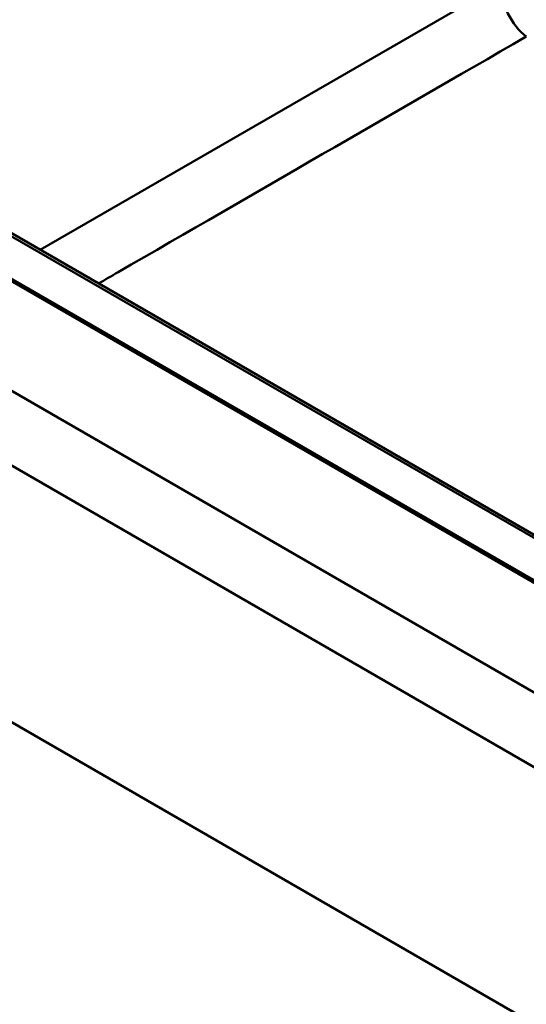
# Model space of a CAD drawing. Units: millimetres. Extents: x 0 to 2100, y 0 to 2970.
# Drawn here: x 1167 to 1333, y 1314 to 1637 of the extents above; entities that cross this region are included whole.
import ezdxf

# ---------------------------------------------------------------- set-up
doc = ezdxf.new("R2010")
doc.units = ezdxf.units.MM
doc.header["$LTSCALE"] = 10
doc.layers.add('Visible Edges(ISO)', color=7, linetype='Continuous', lineweight=50)
doc.layers.add('Visible Tangent Edges(ISO)', color=7, linetype='Continuous', lineweight=50)

msp = doc.modelspace()

# ---------------------------------------------------------------- linework, layer by layer
at = {"layer": 'Visible Edges(ISO)'}
for p, q in [((922.39, 1654.75), (1424.44, 1364.89)), ((1023.51, 1633.11), (1386.96, 1423.27)), ((1424.44, 1340.4), (922.39, 1630.25)), ((1386.26, 1422.86), (1022.8, 1632.7)), ((1387.05, 1438.12), (1050.47, 1632.44)), ((993.1, 1505.33), (1382.01, 1280.79))]:
    msp.add_line(p, q, dxfattribs=at)
msp.add_open_spline([(1332.49, 1631.44), (1286.91, 1605.13), (1244.44, 1580.61), (1196.62, 1553), (1194.48, 1551.76), (1192.34, 1550.53)], degree=3, knots=[0.006727, 0.006727, 0.006727, 0.006727, 19.343337, 19.343337, 20.252854, 20.252854, 20.252854, 20.252854], dxfattribs=at)
msp.add_open_spline([(1332.49, 1631.44), (1332.5, 1631.44), (1332.51, 1631.43), (1332.52, 1631.43)], degree=3, dxfattribs=at)
at = {"layer": 'Visible Tangent Edges(ISO)'}
for p, q in [((1173.23, 1561.56), (1324.03, 1648.62)), ((1048.97, 1632.29), (1385.55, 1437.97)), ((1332.52, 1631.43), (1332.52, 1631.48))]:
    msp.add_line(p, q, dxfattribs=at)
msp.add_ellipse((1332.52, 1642.5), major_axis=(-5.73, 12.27), ratio=0.510355, start_param=0.829726, end_param=2.400522, dxfattribs=at)

doc.saveas('drawing.dxf')
